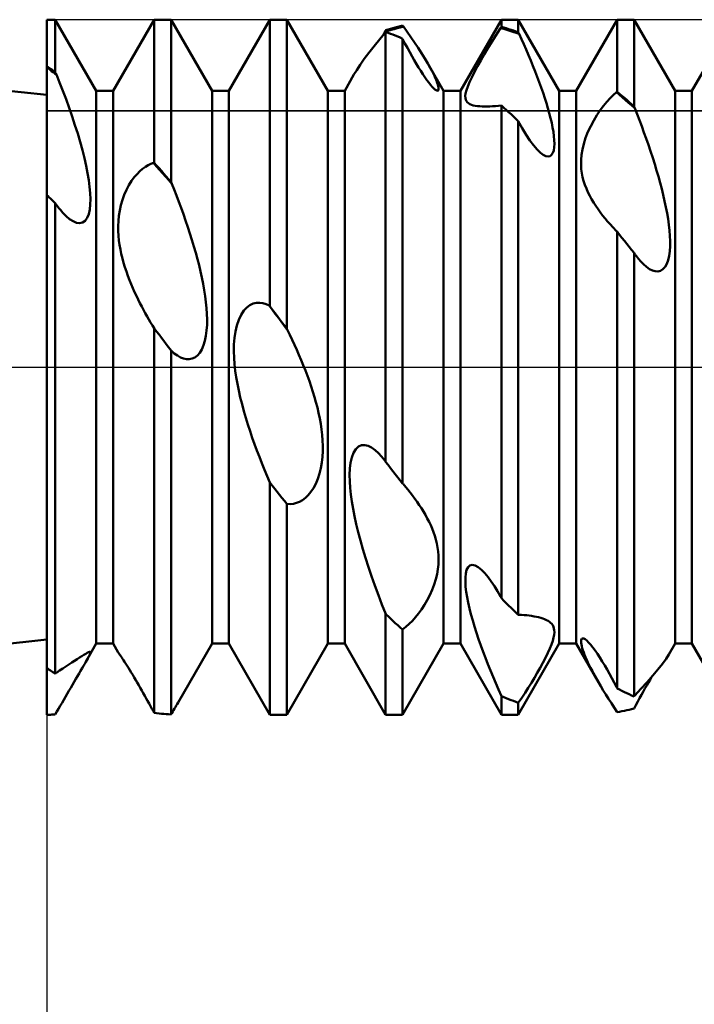
# Model space of a CAD drawing. Units: millimetres. Extents: x -26 to 131, y -37 to 53.
# Drawn here: x 33 to 39, y -6 to 3 of the extents above; entities that cross this region are included whole.
import ezdxf

# ---------------------------------------------------------------- set-up
doc = ezdxf.new("R2010")
doc.units = ezdxf.units.MM
doc.header["$LTSCALE"] = 5.35
doc.linetypes.add('LONGDASH_DASH', pattern=[0.85, 0.4, -0.2, 0.05, -0.2])
for name, color, linetype in [('1', 4, 'CONTINUOUS'), ('2', 7, 'CONTINUOUS'), ('4', 2, 'LONGDASH_DASH'), ('CUT', 1, 'CONTINUOUS'), ('NOCUT', 7, 'CONTINUOUS'), ('SK4', 2, 'LONGDASH_DASH')]:
    doc.layers.add(name, color=color, linetype=linetype)

msp = doc.modelspace()

# ---------------------------------------------------------------- linework, layer by layer
at = {"layer": '1', "color": 4, "linetype": 'CONTINUOUS', "lineweight": 50}
for p, q in [((33, 2.35), (27.0147, 3)), ((33, 3), (33.0729, 3)), ((33, -3), (33, 3)), ((33.4271, 2.3865), (33.0729, 3)), ((33.0729, 2.5473), (33.0729, 3)), ((33.5729, 2.3865), (33.9271, 3)), ((33.9271, 3), (34.0729, 3)), ((33.9271, 1.7631), (33.9271, 3)), ((34.4271, 2.3865), (34.0729, 3)), ((34.0729, 1.5993), (34.0729, 3)), ((34.5729, 2.3865), (34.9271, 3)), ((34.9271, 3), (35.0729, 3)), ((34.9271, 0.5262), (34.9271, 3)), ((35.4271, 2.3865), (35.0729, 3)), ((35.0729, 0.3306), (35.0729, 3)), ((36.5729, 2.3865), (36.9271, 3)), ((36.9271, 3), (37.0729, 3)), ((36.9271, 2.9379), (36.9271, 3)), ((37.4271, 2.3865), (37.0729, 3)), ((37.0729, 2.8915), (37.0729, 3)), ((37.5729, 2.3865), (37.9271, 3)), ((37.9271, 3), (38.0729, 3)), ((37.9271, 2.3777), (37.9271, 3)), ((38.4271, 2.3865), (38.0729, 3)), ((38.0729, 2.2521), (38.0729, 3)), ((38.5729, 2.3865), (38.9271, 3)), ((35.8757, 2.8322), (35.9272, 2.8941)), ((35.9158, 2.8861), (35.918, 2.8903)), ((35.918, 2.8903), (35.9202, 2.8944)), ((35.9202, 2.8944), (35.9468, 2.9031)), ((35.9202, 2.8944), (35.9212, 2.8963)), ((35.9212, 2.8963), (35.9221, 2.8983)), ((35.9221, 2.8983), (35.9231, 2.9003)), ((35.9231, 2.9003), (35.9241, 2.9023)), ((35.9241, 2.9023), (35.9251, 2.9042)), ((35.9251, 2.9042), (35.9261, 2.9062)), ((35.9261, 2.9062), (35.9271, 2.9082)), ((35.9271, 2.9082), (35.9479, 2.915)), ((35.9479, 2.8867), (35.9271, 2.8943)), ((35.9271, -0.8162), (35.9271, 2.8943)), ((35.9468, 2.9031), (35.9734, 2.9113)), ((35.9479, 2.915), (35.9688, 2.9215)), ((35.9688, 2.9215), (35.9896, 2.9278)), ((35.9734, 2.9113), (36, 2.9192)), ((35.9896, 2.9278), (36.0104, 2.9338)), ((36, 2.9192), (36.0267, 2.9266)), ((36.0104, 2.9338), (36.0312, 2.9396)), ((36.0267, 2.9266), (36.0533, 2.9337)), ((36.0312, 2.9396), (36.0521, 2.9451)), ((36.0521, 2.9451), (36.0729, 2.9504)), ((36.0533, 2.9337), (36.0799, 2.9403)), ((36.0739, 2.9489), (36.0729, 2.9504)), ((36.0749, 2.9475), (36.0739, 2.9489)), ((36.0759, 2.946), (36.0749, 2.9475)), ((36.0769, 2.9446), (36.0759, 2.946)), ((36.0779, 2.9431), (36.0769, 2.9446)), ((36.0789, 2.9417), (36.0779, 2.9431)), ((36.0799, 2.9403), (36.0789, 2.9417)), ((36.1123, 2.8952), (36.0799, 2.9403)), ((36.1446, 2.8492), (36.1123, 2.8952)), ((36.8928, 2.8856), (36.9201, 2.9278)), ((36.9201, 2.9278), (36.9211, 2.9292)), ((36.9467, 2.9204), (36.9201, 2.9278)), ((36.9211, 2.9292), (36.9221, 2.9307)), ((36.9221, 2.9307), (36.9231, 2.9321)), ((36.9231, 2.9321), (36.9241, 2.9335)), ((36.9241, 2.9335), (36.9251, 2.935)), ((36.9251, 2.935), (36.9261, 2.9364)), ((36.9261, 2.9364), (36.9271, 2.9379)), ((36.9479, 2.932), (36.9271, 2.9379)), ((36.9734, 2.9125), (36.9467, 2.9204)), ((36.9688, 2.9259), (36.9479, 2.932)), ((36.9896, 2.9195), (36.9688, 2.9259)), ((37, 2.9043), (36.9734, 2.9125)), ((37.0104, 2.9129), (36.9896, 2.9195)), ((37.0266, 2.8956), (37, 2.9043)), ((37.0312, 2.906), (37.0104, 2.9129)), ((37.0533, 2.8865), (37.0266, 2.8956)), ((37.0521, 2.8989), (37.0312, 2.906)), ((37.0729, 2.8915), (37.0521, 2.8989)), ((37.0749, 2.8874), (37.0729, 2.8915)), ((35.8272, 2.7722), (35.8757, 2.8322)), ((35.907, 2.8696), (35.9092, 2.8737)), ((35.9092, 2.8737), (35.9114, 2.8779)), ((35.9114, 2.8779), (35.9136, 2.882)), ((35.9136, 2.882), (35.9158, 2.8861)), ((35.9687, 2.8789), (35.9479, 2.8867)), ((35.9896, 2.8708), (35.9687, 2.8789)), ((36.0104, 2.8625), (35.9896, 2.8708)), ((36.0312, 2.8539), (36.0104, 2.8625)), ((36.0521, 2.8451), (36.0312, 2.8539)), ((36.0729, 2.836), (36.0521, 2.8451)), ((36.094, 2.7957), (36.0729, 2.836)), ((36.0729, -1.0045), (36.0729, 2.836)), ((36.1764, 2.8028), (36.1446, 2.8492)), ((36.8363, 2.7953), (36.8648, 2.8413)), ((36.8648, 2.8413), (36.8928, 2.8856)), ((37.0799, 2.877), (37.0533, 2.8865)), ((37.0759, 2.8853), (37.0749, 2.8874)), ((37.0779, 2.8812), (37.0759, 2.8853)), ((37.0789, 2.8791), (37.0779, 2.8812)), ((37.0799, 2.877), (37.0789, 2.8791)), ((37.1002, 2.8327), (37.0799, 2.877)), ((37.1205, 2.7875), (37.1002, 2.8327)), ((35.7826, 2.7148), (35.8272, 2.7722)), ((36.1148, 2.7568), (36.094, 2.7957)), ((36.1352, 2.7193), (36.1148, 2.7568)), ((36.2073, 2.7565), (36.1764, 2.8028)), ((36.2369, 2.7108), (36.2073, 2.7565)), ((36.7783, 2.6984), (36.8074, 2.7477)), ((36.8074, 2.7477), (36.8363, 2.7953)), ((37.1407, 2.7416), (37.1205, 2.7875)), ((37.1607, 2.695), (37.1407, 2.7416)), ((35.7076, 2.6109), (35.7426, 2.6608)), ((35.7426, 2.6608), (35.7826, 2.7148)), ((36.1551, 2.6834), (36.1352, 2.7193)), ((36.1746, 2.6492), (36.1551, 2.6834)), ((36.1936, 2.6167), (36.1746, 2.6492)), ((36.2648, 2.6661), (36.2369, 2.7108)), ((36.2904, 2.623), (36.2648, 2.6661)), ((36.7212, 2.5978), (36.7493, 2.6481)), ((36.7493, 2.6481), (36.7783, 2.6984)), ((37.1805, 2.6481), (37.1607, 2.695)), ((37.1999, 2.601), (37.1805, 2.6481)), ((33.0104, 2.591), (33, 2.5981)), ((33.0137, 2.5775), (33, 2.5877)), ((33.0208, 2.5838), (33.0104, 2.591)), ((33.0274, 2.5673), (33.0137, 2.5775)), ((33.0312, 2.5766), (33.0208, 2.5838)), ((33.0412, 2.557), (33.0274, 2.5673)), ((33.0417, 2.5694), (33.0312, 2.5766)), ((33.0549, 2.5468), (33.0412, 2.557)), ((33.0521, 2.5621), (33.0417, 2.5694)), ((33.0625, 2.5547), (33.0521, 2.5621)), ((33.0729, 2.5473), (33.0625, 2.5547)), ((35.6535, 2.5258), (35.6778, 2.5657)), ((35.6778, 2.5657), (35.7076, 2.6109)), ((36.212, 2.5861), (36.1936, 2.6167)), ((36.23, 2.5571), (36.212, 2.5861)), ((36.2479, 2.5293), (36.23, 2.5571)), ((36.3014, 2.6038), (36.2904, 2.623)), ((36.4271, 2.3865), (36.2905, 2.6231)), ((36.3119, 2.5851), (36.3014, 2.6038)), ((36.3216, 2.5669), (36.3119, 2.5851)), ((36.3309, 2.549), (36.3216, 2.5669)), ((36.6947, 2.5485), (36.7212, 2.5978)), ((37.2188, 2.5538), (37.1999, 2.601)), ((37.2371, 2.5067), (37.2188, 2.5538)), ((33.0686, 2.5365), (33.0549, 2.5468)), ((33.0824, 2.5263), (33.0686, 2.5365)), ((33.0756, 2.5413), (33.0729, 2.5473)), ((33.077, 2.5383), (33.0756, 2.5413)), ((33.0783, 2.5353), (33.077, 2.5383)), ((33.081, 2.5293), (33.0783, 2.5353)), ((33.0824, 2.5263), (33.081, 2.5293)), ((33.1104, 2.457), (33.0824, 2.5263)), ((35.5729, 2.3865), (35.6534, 2.526)), ((36.2654, 2.5031), (36.2479, 2.5293)), ((36.2826, 2.4787), (36.2654, 2.5031)), ((36.299, 2.4566), (36.2826, 2.4787)), ((36.3397, 2.5315), (36.3309, 2.549)), ((36.3479, 2.5143), (36.3397, 2.5315)), ((36.3554, 2.4977), (36.3479, 2.5143)), ((36.3623, 2.4817), (36.3554, 2.4977)), ((36.3683, 2.4666), (36.3623, 2.4817)), ((36.3735, 2.4523), (36.3683, 2.4666)), ((36.6512, 2.4594), (36.671, 2.5018)), ((36.671, 2.5018), (36.6947, 2.5485)), ((37.2547, 2.46), (37.2371, 2.5067)), ((33.1383, 2.3856), (33.1104, 2.457)), ((33.1657, 2.3128), (33.1383, 2.3856)), ((33.4271, 2.3865), (33.5729, 2.3865)), ((33.4271, -2.3865), (33.4271, 2.3865)), ((33.5729, -2.3865), (33.5729, 2.3865)), ((34.4271, 2.3865), (34.5729, 2.3865)), ((34.4271, -2.3865), (34.4271, 2.3865)), ((34.5729, -2.3865), (34.5729, 2.3865)), ((35.4271, 2.3865), (35.5729, 2.3865)), ((35.4271, -2.3865), (35.4271, 2.3865)), ((35.5729, -2.3865), (35.5729, 2.3865)), ((36.3145, 2.4372), (36.299, 2.4566)), ((36.3287, 2.4208), (36.3145, 2.4372)), ((36.3415, 2.4076), (36.3287, 2.4208)), ((36.3527, 2.3977), (36.3415, 2.4076)), ((36.3621, 2.3911), (36.3527, 2.3977)), ((36.3697, 2.3875), (36.3621, 2.3911)), ((36.3759, 2.3868), (36.3697, 2.3875)), ((36.3778, 2.4391), (36.3735, 2.4523)), ((36.3759, 2.3868), (36.3803, 2.3887)), ((36.3811, 2.4271), (36.3778, 2.4391)), ((36.3803, 2.3887), (36.3831, 2.3929)), ((36.3834, 2.4164), (36.3811, 2.4271)), ((36.3831, 2.3929), (36.3845, 2.3992)), ((36.3845, 2.4071), (36.3834, 2.4164)), ((36.3845, 2.3992), (36.3845, 2.4071)), ((36.4271, 2.3865), (36.5729, 2.3865)), ((36.4271, -2.3865), (36.4271, 2.3865)), ((36.5729, -2.3865), (36.5729, 2.3865)), ((36.6183, 2.364), (36.6249, 2.3904)), ((36.6249, 2.3904), (36.6357, 2.422)), ((36.6357, 2.422), (36.6512, 2.4594)), ((37.2716, 2.4137), (37.2547, 2.46)), ((37.2876, 2.3681), (37.2716, 2.4137)), ((37.4271, 2.3865), (37.5729, 2.3865)), ((37.4271, -2.3865), (37.4271, 2.3865)), ((37.5729, -2.3865), (37.5729, 2.3865)), ((38.4271, 2.3865), (38.5729, 2.3865)), ((38.4271, -2.3865), (38.4271, 2.3865)), ((38.5729, -2.3865), (38.5729, 2.3865)), ((33.1925, 2.2389), (33.1657, 2.3128)), ((36.6154, 2.342), (36.6183, 2.364)), ((36.6159, 2.3239), (36.6154, 2.342)), ((36.6191, 2.3091), (36.6159, 2.3239)), ((36.6246, 2.2971), (36.6191, 2.3091)), ((36.6323, 2.287), (36.6246, 2.2971)), ((37.3025, 2.3233), (37.2876, 2.3681)), ((37.3164, 2.2795), (37.3025, 2.3233)), ((37.8381, 2.2909), (37.8659, 2.3217)), ((37.8659, 2.3217), (37.8933, 2.3492)), ((37.8933, 2.3492), (37.9201, 2.3734)), ((37.9201, 2.3734), (37.9211, 2.3741)), ((37.9467, 2.3514), (37.9201, 2.3734)), ((37.9211, 2.3741), (37.9221, 2.3747)), ((37.9221, 2.3747), (37.9231, 2.3753)), ((37.9231, 2.3753), (37.9241, 2.3759)), ((37.9241, 2.3759), (37.9251, 2.3765)), ((37.9251, 2.3765), (37.9261, 2.3771)), ((37.9261, 2.3771), (37.9271, 2.3777)), ((37.9479, 2.3604), (37.9271, 2.3777)), ((37.9734, 2.329), (37.9467, 2.3514)), ((37.9688, 2.3429), (37.9479, 2.3604)), ((37.9896, 2.3251), (37.9688, 2.3429)), ((38, 2.3063), (37.9734, 2.329)), ((38.0104, 2.3072), (37.9896, 2.3251)), ((38.0266, 2.2833), (38, 2.3063)), ((38.0312, 2.289), (38.0104, 2.3072)), ((33.2183, 2.1646), (33.1925, 2.2389)), ((36.642, 2.2786), (36.6323, 2.287)), ((36.6537, 2.2715), (36.642, 2.2786)), ((36.6679, 2.2654), (36.6537, 2.2715)), ((36.6839, 2.2606), (36.6679, 2.2654)), ((36.7013, 2.257), (36.6839, 2.2606)), ((36.7201, 2.2545), (36.7013, 2.257)), ((36.7398, 2.2528), (36.7201, 2.2545)), ((36.7605, 2.2518), (36.7398, 2.2528)), ((36.7817, 2.2513), (36.7605, 2.2518)), ((36.7817, 2.2513), (36.8036, 2.2514)), ((36.8036, 2.2514), (36.8266, 2.2518)), ((36.8266, 2.2518), (36.8506, 2.2528)), ((36.8506, 2.2528), (36.8754, 2.2543)), ((36.8754, 2.2543), (36.901, 2.2562)), ((36.901, 2.2562), (36.9272, 2.2587)), ((36.9479, 2.2402), (36.9271, 2.2589)), ((36.9271, -1.9949), (36.9271, 2.2589)), ((36.9687, 2.2213), (36.9479, 2.2402)), ((36.9896, 2.2023), (36.9687, 2.2213)), ((37.3292, 2.2365), (37.3164, 2.2795)), ((37.3411, 2.1937), (37.3292, 2.2365)), ((37.7529, 2.1764), (37.7813, 2.2184)), ((37.7813, 2.2184), (37.8098, 2.2566)), ((37.8098, 2.2566), (37.8381, 2.2909)), ((38.0533, 2.2599), (38.0266, 2.2833)), ((38.0521, 2.2707), (38.0312, 2.289)), ((38.0729, 2.2521), (38.0521, 2.2707)), ((38.0799, 2.2363), (38.0533, 2.2599)), ((38.0739, 2.2499), (38.0729, 2.2521)), ((38.0749, 2.2476), (38.0739, 2.2499)), ((38.0769, 2.2431), (38.0749, 2.2476)), ((38.0779, 2.2408), (38.0769, 2.2431)), ((38.0789, 2.2385), (38.0779, 2.2408)), ((38.0799, 2.2363), (38.0789, 2.2385)), ((38.0998, 2.1856), (38.0799, 2.2363)), ((33.2428, 2.0904), (33.2183, 2.1646)), ((37.0104, 2.183), (36.9896, 2.2023)), ((37.0312, 2.1636), (37.0104, 2.183)), ((37.0521, 2.144), (37.0312, 2.1636)), ((37.0729, 2.1242), (37.0521, 2.144)), ((37.3519, 2.1513), (37.3411, 2.1937)), ((37.3615, 2.1098), (37.3519, 2.1513)), ((37.6989, 2.0819), (37.7252, 2.1307)), ((37.7252, 2.1307), (37.7529, 2.1764)), ((38.1196, 2.1339), (38.0998, 2.1856)), ((38.1394, 2.0811), (38.1196, 2.1339)), ((33.266, 2.0168), (33.2428, 2.0904)), ((37.1076, 2.0623), (37.0729, 2.1242)), ((37.0729, -2.1381), (37.0729, 2.1242)), ((37.1413, 2.0067), (37.1076, 2.0623)), ((37.3696, 2.0695), (37.3615, 2.1098)), ((37.3762, 2.0309), (37.3696, 2.0695)), ((37.6751, 2.0307), (37.6989, 2.0819)), ((38.1591, 2.0275), (38.1394, 2.0811)), ((33.2874, 1.9444), (33.266, 2.0168)), ((37.1738, 1.9578), (37.1413, 2.0067)), ((37.2049, 1.9158), (37.1738, 1.9578)), ((37.3809, 1.9942), (37.3762, 2.0309)), ((37.3838, 1.9599), (37.3809, 1.9942)), ((37.3846, 1.928), (37.3838, 1.9599)), ((37.6387, 1.9283), (37.6549, 1.9793)), ((37.6549, 1.9793), (37.6751, 2.0307)), ((38.1785, 1.9733), (38.1591, 2.0275)), ((38.1975, 1.9187), (38.1785, 1.9733)), ((33.3068, 1.8737), (33.2874, 1.9444)), ((33.324, 1.8052), (33.3068, 1.8737)), ((37.2347, 1.8807), (37.2049, 1.9158)), ((37.2639, 1.852), (37.2347, 1.8807)), ((37.3715, 1.8497), (37.3788, 1.8719)), ((37.3788, 1.8719), (37.383, 1.8984)), ((37.383, 1.8984), (37.3846, 1.928)), ((37.6195, 1.8337), (37.627, 1.8797)), ((37.627, 1.8797), (37.6387, 1.9283)), ((38.2161, 1.8638), (38.1975, 1.9187)), ((33.3391, 1.7389), (33.324, 1.8052)), ((37.2878, 1.834), (37.2639, 1.852)), ((37.31, 1.8226), (37.2878, 1.834)), ((37.3299, 1.8186), (37.31, 1.8226)), ((37.3299, 1.8186), (37.3472, 1.8221)), ((37.3472, 1.8221), (37.361, 1.8327)), ((37.361, 1.8327), (37.3715, 1.8497)), ((37.6152, 1.7494), (37.6157, 1.7903)), ((37.6157, 1.7903), (37.6195, 1.8337)), ((38.2341, 1.8087), (38.2161, 1.8638)), ((38.2516, 1.7538), (38.2341, 1.8087)), ((33.3517, 1.6751), (33.3391, 1.7389)), ((33.803, 1.6919), (33.8271, 1.7122)), ((33.8271, 1.7122), (33.8509, 1.7292)), ((33.8509, 1.7292), (33.8744, 1.7433)), ((33.8744, 1.7433), (33.8975, 1.7545)), ((33.8975, 1.7545), (33.9201, 1.7631)), ((33.9467, 1.7338), (33.9201, 1.7631)), ((33.9201, 1.7631), (33.9211, 1.7631)), ((33.9211, 1.7631), (33.9221, 1.7631)), ((33.9221, 1.7631), (33.9231, 1.7631)), ((33.9241, 1.7631), (33.9231, 1.7631)), ((33.9251, 1.7631), (33.9241, 1.7631)), ((33.9261, 1.7631), (33.9251, 1.7631)), ((33.9271, 1.7631), (33.9261, 1.7631)), ((33.9479, 1.7401), (33.9271, 1.7631)), ((33.9734, 1.7042), (33.9467, 1.7338)), ((33.9687, 1.717), (33.9479, 1.7401)), ((33.9896, 1.6938), (33.9687, 1.717)), ((34.0001, 1.6744), (33.9734, 1.7042)), ((37.6176, 1.7109), (37.6152, 1.7494)), ((37.6222, 1.6751), (37.6176, 1.7109)), ((38.2682, 1.6992), (38.2516, 1.7538)), ((33.362, 1.6142), (33.3517, 1.6751)), ((33.731, 1.6079), (33.7546, 1.6399)), ((33.7546, 1.6399), (33.7788, 1.6678)), ((33.7788, 1.6678), (33.803, 1.6919)), ((34.0104, 1.6704), (33.9896, 1.6938)), ((34.0268, 1.6445), (34.0001, 1.6744)), ((34.0312, 1.6468), (34.0104, 1.6704)), ((34.0534, 1.6143), (34.0268, 1.6445)), ((34.0521, 1.6232), (34.0312, 1.6468)), ((34.0729, 1.5993), (34.0521, 1.6232)), ((37.629, 1.6411), (37.6222, 1.6751)), ((37.6378, 1.6076), (37.629, 1.6411)), ((38.2841, 1.645), (38.2682, 1.6992)), ((38.299, 1.5914), (38.2841, 1.645)), ((33.3696, 1.5564), (33.362, 1.6142)), ((33.3745, 1.5023), (33.3696, 1.5564)), ((33.6682, 1.4894), (33.6871, 1.5321)), ((33.6871, 1.5321), (33.7083, 1.572)), ((33.7083, 1.572), (33.731, 1.6079)), ((34.0801, 1.5838), (34.0534, 1.6143)), ((34.0739, 1.5971), (34.0729, 1.5993)), ((34.075, 1.5949), (34.0739, 1.5971)), ((34.076, 1.5927), (34.075, 1.5949)), ((34.077, 1.5905), (34.076, 1.5927)), ((34.0791, 1.586), (34.077, 1.5905)), ((34.0801, 1.5838), (34.0791, 1.586)), ((34.1001, 1.5334), (34.0801, 1.5838)), ((34.1202, 1.4816), (34.1001, 1.5334)), ((37.6485, 1.5748), (37.6378, 1.6076)), ((37.6609, 1.5425), (37.6485, 1.5748)), ((37.6749, 1.5109), (37.6609, 1.5425)), ((38.3129, 1.5387), (38.299, 1.5914)), ((38.3257, 1.4867), (38.3129, 1.5387)), ((33.0105, 1.4756), (33, 1.4855)), ((33.0209, 1.4657), (33.0105, 1.4756)), ((33.0314, 1.4557), (33.0209, 1.4657)), ((33.0418, 1.4457), (33.0314, 1.4557)), ((33.0522, 1.4356), (33.0418, 1.4457)), ((33.3764, 1.452), (33.3745, 1.5023)), ((33.3753, 1.4045), (33.3764, 1.452)), ((33.652, 1.4447), (33.6682, 1.4894)), ((34.1402, 1.4288), (34.1202, 1.4816)), ((37.6902, 1.48), (37.6749, 1.5109)), ((37.7068, 1.4499), (37.6902, 1.48)), ((37.7244, 1.4204), (37.7068, 1.4499)), ((38.3376, 1.4346), (38.3257, 1.4867)), ((33.0625, 1.4256), (33.0522, 1.4356)), ((33.0729, 1.4155), (33.0625, 1.4256)), ((33.0881, 1.3942), (33.0729, 1.4155)), ((33.0729, -2.6461), (33.0729, 1.4155)), ((33.1036, 1.3738), (33.0881, 1.3942)), ((33.1192, 1.3545), (33.1036, 1.3738)), ((33.3615, 1.321), (33.3705, 1.3603)), ((33.3705, 1.3603), (33.3753, 1.4045)), ((33.6289, 1.3527), (33.6388, 1.3986)), ((33.6388, 1.3986), (33.652, 1.4447)), ((34.1601, 1.375), (34.1402, 1.4288)), ((34.1797, 1.3205), (34.1601, 1.375)), ((37.7429, 1.3918), (37.7244, 1.4204)), ((37.762, 1.364), (37.7429, 1.3918)), ((37.7817, 1.3371), (37.762, 1.364)), ((38.3486, 1.3825), (38.3376, 1.4346)), ((38.3584, 1.3307), (38.3486, 1.3825)), ((33.1349, 1.3362), (33.1192, 1.3545)), ((33.1508, 1.3192), (33.1349, 1.3362)), ((33.1668, 1.3036), (33.1508, 1.3192)), ((33.1965, 1.2785), (33.1668, 1.3036)), ((33.2261, 1.2594), (33.1965, 1.2785)), ((33.3301, 1.2641), (33.348, 1.2884)), ((33.348, 1.2884), (33.3615, 1.321)), ((33.6178, 1.2627), (33.622, 1.3073)), ((33.622, 1.3073), (33.6289, 1.3527)), ((34.1989, 1.2655), (34.1797, 1.3205)), ((37.802, 1.3107), (37.7817, 1.3371)), ((37.8231, 1.2845), (37.802, 1.3107)), ((37.8451, 1.2584), (37.8231, 1.2845)), ((38.3668, 1.2795), (38.3584, 1.3307)), ((38.3739, 1.2293), (38.3668, 1.2795)), ((33.255, 1.2474), (33.2261, 1.2594)), ((33.2827, 1.2436), (33.255, 1.2474)), ((33.2827, 1.2436), (33.3079, 1.249)), ((33.3079, 1.249), (33.3301, 1.2641)), ((33.616, 1.2189), (33.6178, 1.2627)), ((33.6165, 1.1761), (33.616, 1.2189)), ((34.2177, 1.2101), (34.1989, 1.2655)), ((34.2359, 1.1545), (34.2177, 1.2101)), ((37.8583, 1.2434), (37.8451, 1.2584)), ((37.8717, 1.2285), (37.8583, 1.2434)), ((37.8853, 1.2136), (37.8717, 1.2285)), ((37.8991, 1.1989), (37.8853, 1.2136)), ((37.9131, 1.1844), (37.8991, 1.1989)), ((38.3793, 1.1804), (38.3739, 1.2293)), ((33.6188, 1.1345), (33.6165, 1.1761)), ((33.6227, 1.0945), (33.6188, 1.1345)), ((34.2534, 1.0988), (34.2359, 1.1545)), ((37.9272, 1.17), (37.9131, 1.1844)), ((37.9479, 1.1441), (37.9271, 1.1701)), ((37.9271, -2.7731), (37.9271, 1.1701)), ((37.9688, 1.118), (37.9479, 1.1441)), ((37.9896, 1.0918), (37.9688, 1.118)), ((38.3829, 1.1332), (38.3793, 1.1804)), ((38.3846, 1.0879), (38.3829, 1.1332)), ((33.6281, 1.0556), (33.6227, 1.0945)), ((33.635, 1.0166), (33.6281, 1.0556)), ((34.2701, 1.0434), (34.2534, 1.0988)), ((34.286, 0.9883), (34.2701, 1.0434)), ((38.0104, 1.0655), (37.9896, 1.0918)), ((38.0312, 1.0391), (38.0104, 1.0655)), ((38.0521, 1.0126), (38.0312, 1.0391)), ((38.3813, 1.0012), (38.3841, 1.0438)), ((38.3841, 1.0438), (38.3846, 1.0879)), ((33.6432, 0.9777), (33.635, 1.0166)), ((33.6526, 0.939), (33.6432, 0.9777)), ((33.6631, 0.9005), (33.6526, 0.939)), ((34.301, 0.9337), (34.286, 0.9883)), ((38.0729, 0.9861), (38.0521, 1.0126)), ((38.0775, 0.9797), (38.0729, 0.9861)), ((38.0729, -2.8424), (38.0729, 0.9861)), ((38.0821, 0.9734), (38.0775, 0.9797)), ((38.0867, 0.9673), (38.0821, 0.9734)), ((38.0912, 0.9612), (38.0867, 0.9673)), ((38.0958, 0.9553), (38.0912, 0.9612)), ((38.1003, 0.9496), (38.0958, 0.9553)), ((38.1284, 0.9163), (38.1003, 0.9496)), ((38.3673, 0.9243), (38.3758, 0.9611)), ((38.3758, 0.9611), (38.3813, 1.0012)), ((33.6747, 0.8624), (33.6631, 0.9005)), ((33.6871, 0.8248), (33.6747, 0.8624)), ((34.3148, 0.8798), (34.301, 0.9337)), ((34.3276, 0.8266), (34.3148, 0.8798)), ((38.1557, 0.8882), (38.1284, 0.9163)), ((38.1821, 0.8653), (38.1557, 0.8882)), ((38.2075, 0.8476), (38.1821, 0.8653)), ((38.3226, 0.8455), (38.3407, 0.8657)), ((38.3407, 0.8657), (38.3556, 0.8922)), ((38.3556, 0.8922), (38.3673, 0.9243)), ((33.7002, 0.7878), (33.6871, 0.8248)), ((33.714, 0.7514), (33.7002, 0.7878)), ((34.3394, 0.7731), (34.3276, 0.8266)), ((34.3502, 0.7196), (34.3394, 0.7731)), ((38.2321, 0.8352), (38.2075, 0.8476)), ((38.2563, 0.8281), (38.2321, 0.8352)), ((38.2799, 0.827), (38.2563, 0.8281)), ((38.2799, 0.827), (38.3022, 0.8327)), ((38.3022, 0.8327), (38.3226, 0.8455)), ((33.7283, 0.7158), (33.714, 0.7514)), ((33.743, 0.6812), (33.7283, 0.7158)), ((33.758, 0.6475), (33.743, 0.6812)), ((34.3597, 0.6663), (34.3502, 0.7196)), ((33.7731, 0.615), (33.758, 0.6475)), ((33.7882, 0.5837), (33.7731, 0.615)), ((34.3679, 0.6136), (34.3597, 0.6663)), ((34.3746, 0.5616), (34.3679, 0.6136)), ((33.8035, 0.5531), (33.7882, 0.5837)), ((33.819, 0.5233), (33.8035, 0.5531)), ((33.8345, 0.4942), (33.819, 0.5233)), ((34.3796, 0.5106), (34.3746, 0.5616)), ((34.3829, 0.4609), (34.3796, 0.5106)), ((34.7014, 0.4881), (34.7274, 0.5161)), ((34.7274, 0.5161), (34.7549, 0.5364)), ((34.7549, 0.5364), (34.783, 0.5494)), ((34.783, 0.5494), (34.8112, 0.556)), ((34.8112, 0.556), (34.8391, 0.557)), ((34.8666, 0.553), (34.8391, 0.557)), ((34.8937, 0.5447), (34.8666, 0.553)), ((34.9201, 0.5327), (34.8937, 0.5447)), ((34.9468, 0.4972), (34.9201, 0.5327)), ((34.9211, 0.5318), (34.9201, 0.5327)), ((34.9221, 0.5308), (34.9211, 0.5318)), ((34.9231, 0.5299), (34.9221, 0.5308)), ((34.9241, 0.529), (34.9231, 0.5299)), ((34.9251, 0.5281), (34.9241, 0.529)), ((34.9261, 0.5271), (34.9251, 0.5281)), ((34.9271, 0.5262), (34.9261, 0.5271)), ((34.9479, 0.4984), (34.9271, 0.5262)), ((33.8501, 0.4659), (33.8345, 0.4942)), ((33.8657, 0.4383), (33.8501, 0.4659)), ((33.8812, 0.4116), (33.8657, 0.4383)), ((34.3842, 0.4126), (34.3829, 0.4609)), ((34.6571, 0.4093), (34.6775, 0.4521)), ((34.6775, 0.4521), (34.7014, 0.4881)), ((34.9734, 0.4617), (34.9468, 0.4972)), ((34.9688, 0.4705), (34.9479, 0.4984)), ((34.9896, 0.4426), (34.9688, 0.4705)), ((35.0001, 0.4261), (34.9734, 0.4617)), ((35.0104, 0.4146), (34.9896, 0.4426)), ((35.0267, 0.3905), (35.0001, 0.4261)), ((33.8966, 0.3858), (33.8812, 0.4116)), ((33.9118, 0.3608), (33.8966, 0.3858)), ((33.9268, 0.3368), (33.9118, 0.3608)), ((34.3803, 0.3174), (34.3835, 0.3646)), ((34.3835, 0.3646), (34.3842, 0.4126)), ((34.6285, 0.3077), (34.6406, 0.3603)), ((34.6406, 0.3603), (34.6571, 0.4093)), ((35.0312, 0.3866), (35.0104, 0.4146)), ((35.0533, 0.3548), (35.0267, 0.3905)), ((35.0521, 0.3586), (35.0312, 0.3866)), ((35.0729, 0.3306), (35.0521, 0.3586)), ((35.08, 0.319), (35.0533, 0.3548)), ((33.948, 0.3094), (33.9271, 0.3369)), ((33.9271, -2.9836), (33.9271, 0.3369)), ((33.9688, 0.2819), (33.948, 0.3094)), ((33.9897, 0.2544), (33.9688, 0.2819)), ((34.3656, 0.2287), (34.3745, 0.2718)), ((34.3745, 0.2718), (34.3803, 0.3174)), ((34.6205, 0.2528), (34.6285, 0.3077)), ((35.0739, 0.3289), (35.0729, 0.3306)), ((35.0749, 0.3273), (35.0739, 0.3289)), ((35.0759, 0.3256), (35.0749, 0.3273)), ((35.0769, 0.324), (35.0759, 0.3256)), ((35.078, 0.3223), (35.0769, 0.324)), ((35.079, 0.3207), (35.078, 0.3223)), ((35.08, 0.319), (35.079, 0.3207)), ((35.0997, 0.2785), (35.08, 0.319)), ((35.1195, 0.2369), (35.0997, 0.2785)), ((34.0105, 0.2269), (33.9897, 0.2544)), ((34.0313, 0.1993), (34.0105, 0.2269)), ((34.0521, 0.1717), (34.0313, 0.1993)), ((34.0729, 0.1441), (34.0521, 0.1717)), ((34.3385, 0.1542), (34.3536, 0.1892)), ((34.3536, 0.1892), (34.3656, 0.2287)), ((34.6152, 0.1391), (34.6162, 0.1964)), ((34.6162, 0.1964), (34.6205, 0.2528)), ((35.1393, 0.1943), (35.1195, 0.2369)), ((35.1588, 0.1508), (35.1393, 0.1943)), ((34.101, 0.1197), (34.0729, 0.1441)), ((34.0729, -2.9978), (34.0729, 0.1441)), ((34.1285, 0.1001), (34.101, 0.1197)), ((34.1553, 0.0852), (34.1285, 0.1001)), ((34.1812, 0.0752), (34.1553, 0.0852)), ((34.2778, 0.0847), (34.3, 0.1014)), ((34.3, 0.1014), (34.3204, 0.1246)), ((34.3204, 0.1246), (34.3385, 0.1542)), ((34.617, 0.0819), (34.6152, 0.1391)), ((35.1782, 0.1066), (35.1588, 0.1508)), ((35.1971, 0.0618), (35.1782, 0.1066)), ((34.2063, 0.0699), (34.1812, 0.0752)), ((34.2305, 0.0695), (34.2063, 0.0699)), ((34.2305, 0.0695), (34.2544, 0.0742)), ((34.2544, 0.0742), (34.2778, 0.0847)), ((34.6212, 0.0255), (34.617, 0.0819)), ((34.6275, -0.03), (34.6212, 0.0255)), ((35.2157, 0.0166), (35.1971, 0.0618)), ((35.2336, -0.029), (35.2157, 0.0166)), ((34.6357, -0.0865), (34.6275, -0.03)), ((35.251, -0.0748), (35.2336, -0.029)), ((35.2676, -0.1208), (35.251, -0.0748)), ((34.6459, -0.144), (34.6357, -0.0865)), ((34.6577, -0.2022), (34.6459, -0.144)), ((35.2834, -0.1667), (35.2676, -0.1208)), ((35.2984, -0.2124), (35.2834, -0.1667)), ((34.6711, -0.2608), (34.6577, -0.2022)), ((35.3122, -0.2578), (35.2984, -0.2124)), ((34.6859, -0.3197), (34.6711, -0.2608)), ((34.7019, -0.3785), (34.6859, -0.3197)), ((35.3251, -0.303), (35.3122, -0.2578)), ((35.337, -0.3488), (35.3251, -0.303)), ((34.7189, -0.437), (34.7019, -0.3785)), ((35.348, -0.3953), (35.337, -0.3488)), ((35.3578, -0.4423), (35.348, -0.3953)), ((34.7368, -0.495), (34.7189, -0.437)), ((34.7555, -0.5521), (34.7368, -0.495)), ((35.3664, -0.4896), (35.3578, -0.4423)), ((35.3735, -0.5371), (35.3664, -0.4896)), ((34.7746, -0.6083), (34.7555, -0.5521)), ((35.379, -0.5846), (35.3735, -0.5371)), ((35.3827, -0.6318), (35.379, -0.5846)), ((34.7942, -0.6633), (34.7746, -0.6083)), ((34.8145, -0.7184), (34.7942, -0.6633)), ((35.3845, -0.6786), (35.3827, -0.6318)), ((35.3842, -0.7261), (35.3845, -0.6786)), ((35.6921, -0.6858), (35.7187, -0.6743)), ((35.7187, -0.6743), (35.747, -0.6728)), ((35.7763, -0.68), (35.747, -0.6728)), ((35.8059, -0.6945), (35.7763, -0.68)), ((34.8357, -0.7738), (34.8145, -0.7184)), ((35.3816, -0.7743), (35.3842, -0.7261)), ((35.6341, -0.779), (35.6491, -0.7391)), ((35.6491, -0.7391), (35.6686, -0.7075)), ((35.6686, -0.7075), (35.6921, -0.6858)), ((35.8352, -0.7152), (35.8059, -0.6945)), ((35.8641, -0.7409), (35.8352, -0.7152)), ((35.8925, -0.771), (35.8641, -0.7409)), ((34.8577, -0.8294), (34.8357, -0.7738)), ((34.8803, -0.885), (34.8577, -0.8294)), ((35.3679, -0.8711), (35.3762, -0.8228)), ((35.3762, -0.8228), (35.3816, -0.7743)), ((35.6178, -0.8757), (35.6238, -0.8251)), ((35.6238, -0.8251), (35.6341, -0.779)), ((35.9202, -0.8046), (35.8925, -0.771)), ((35.9212, -0.8062), (35.9202, -0.8046)), ((35.9221, -0.8079), (35.9212, -0.8062)), ((35.9231, -0.8096), (35.9221, -0.8079)), ((35.9241, -0.8112), (35.9231, -0.8096)), ((35.9251, -0.8129), (35.9241, -0.8112)), ((35.9261, -0.8145), (35.9251, -0.8129)), ((35.9271, -0.8162), (35.9261, -0.8145)), ((35.9479, -0.8434), (35.9271, -0.8162)), ((35.9688, -0.8704), (35.9479, -0.8434)), ((34.9035, -0.9405), (34.8803, -0.885)), ((35.3416, -0.9632), (35.3564, -0.9181)), ((35.3564, -0.9181), (35.3679, -0.8711)), ((35.6155, -0.9296), (35.6178, -0.8757)), ((35.6166, -0.9857), (35.6155, -0.9296)), ((35.9896, -0.8974), (35.9688, -0.8704)), ((36.0104, -0.9243), (35.9896, -0.8974)), ((36.0312, -0.9511), (36.0104, -0.9243)), ((34.9272, -0.9956), (34.9035, -0.9405)), ((34.9479, -1.0222), (34.9271, -0.9956)), ((34.9271, -3), (34.9271, -0.9956)), ((35.3034, -1.0435), (35.3237, -1.0056)), ((35.3237, -1.0056), (35.3416, -0.9632)), ((35.6204, -1.0427), (35.6166, -0.9857)), ((36.0521, -0.9779), (36.0312, -0.9511)), ((36.0729, -1.0045), (36.0521, -0.9779)), ((36.0739, -1.0053), (36.0729, -1.0045)), ((36.0749, -1.0061), (36.0739, -1.0053)), ((36.0759, -1.0069), (36.0749, -1.0061)), ((36.0769, -1.0076), (36.0759, -1.0069)), ((36.0779, -1.0084), (36.0769, -1.0076)), ((36.0789, -1.0092), (36.0779, -1.0084)), ((36.0799, -1.01), (36.0789, -1.0092)), ((36.0864, -1.0175), (36.0799, -1.01)), ((36.0929, -1.0252), (36.0864, -1.0175)), ((34.9687, -1.0486), (34.9479, -1.0222)), ((34.9896, -1.075), (34.9687, -1.0486)), ((35.0104, -1.1013), (34.9896, -1.075)), ((35.0312, -1.1275), (35.0104, -1.1013)), ((35.2575, -1.1052), (35.2811, -1.0769)), ((35.2811, -1.0769), (35.3034, -1.0435)), ((35.6265, -1.0997), (35.6204, -1.0427)), ((35.6348, -1.1591), (35.6265, -1.0997)), ((36.0994, -1.0329), (36.0929, -1.0252)), ((36.1059, -1.0407), (36.0994, -1.0329)), ((36.1125, -1.0486), (36.1059, -1.0407)), ((36.119, -1.0566), (36.1125, -1.0486)), ((36.1393, -1.082), (36.119, -1.0566)), ((36.1594, -1.1082), (36.1393, -1.082)), ((35.0521, -1.1536), (35.0312, -1.1275)), ((35.0729, -1.1795), (35.0521, -1.1536)), ((35.1016, -1.1812), (35.0729, -1.1795)), ((35.0729, -3), (35.0729, -1.1795)), ((35.1016, -1.1812), (35.1296, -1.1786)), ((35.1296, -1.1786), (35.1569, -1.1719)), ((35.1569, -1.1719), (35.1833, -1.1613)), ((35.1833, -1.1613), (35.2088, -1.1468)), ((35.2088, -1.1468), (35.2333, -1.1283)), ((35.2333, -1.1283), (35.2575, -1.1052)), ((35.6455, -1.2214), (35.6348, -1.1591)), ((36.1793, -1.1349), (36.1594, -1.1082)), ((36.1988, -1.1622), (36.1793, -1.1349)), ((36.2178, -1.19), (36.1988, -1.1622)), ((35.6584, -1.2864), (35.6455, -1.2214)), ((36.2362, -1.2183), (36.2178, -1.19)), ((36.254, -1.2469), (36.2362, -1.2183)), ((36.2709, -1.2758), (36.254, -1.2469)), ((35.6734, -1.354), (35.6584, -1.2864)), ((35.6906, -1.424), (35.6734, -1.354)), ((36.287, -1.305), (36.2709, -1.2758)), ((36.3021, -1.3343), (36.287, -1.305)), ((36.3161, -1.3638), (36.3021, -1.3343)), ((35.7098, -1.4962), (35.6906, -1.424)), ((36.329, -1.3935), (36.3161, -1.3638)), ((36.3409, -1.4241), (36.329, -1.3935)), ((36.3518, -1.4557), (36.3409, -1.4241)), ((35.731, -1.5705), (35.7098, -1.4962)), ((36.3614, -1.4882), (36.3518, -1.4557)), ((36.3696, -1.5215), (36.3614, -1.4882)), ((36.3762, -1.5556), (36.3696, -1.5215)), ((35.7541, -1.6468), (35.731, -1.5705)), ((36.381, -1.5906), (36.3762, -1.5556)), ((36.3839, -1.6262), (36.381, -1.5906)), ((35.7791, -1.7249), (35.7541, -1.6468)), ((36.383, -1.702), (36.3846, -1.6631)), ((36.3846, -1.6631), (36.3839, -1.6262)), ((35.8059, -1.8045), (35.7791, -1.7249)), ((36.3713, -1.786), (36.3786, -1.743)), ((36.3786, -1.743), (36.383, -1.702)), ((36.6157, -1.8157), (36.6193, -1.7804)), ((36.6193, -1.7804), (36.6267, -1.7503)), ((36.6267, -1.7503), (36.6385, -1.7268)), ((36.6385, -1.7268), (36.6549, -1.7116)), ((36.6549, -1.7116), (36.6756, -1.7062)), ((36.7, -1.7111), (36.6756, -1.7062)), ((36.7269, -1.7258), (36.7, -1.7111)), ((36.7552, -1.7489), (36.7269, -1.7258)), ((36.7833, -1.7778), (36.7552, -1.7489)), ((36.8114, -1.8118), (36.7833, -1.7778)), ((35.8343, -1.8853), (35.8059, -1.8045)), ((36.3465, -1.8762), (36.3606, -1.8306)), ((36.3606, -1.8306), (36.3713, -1.786)), ((36.6156, -1.8549), (36.6157, -1.8157)), ((36.6183, -1.8969), (36.6156, -1.8549)), ((36.8393, -1.8497), (36.8114, -1.8118)), ((36.8667, -1.8909), (36.8393, -1.8497)), ((35.8642, -1.967), (35.8343, -1.8853)), ((36.3087, -1.968), (36.329, -1.9226)), ((36.329, -1.9226), (36.3465, -1.8762)), ((36.6233, -1.9402), (36.6183, -1.8969)), ((36.6306, -1.9852), (36.6233, -1.9402)), ((36.8937, -1.9347), (36.8667, -1.8909)), ((36.9201, -1.9803), (36.8937, -1.9347)), ((35.8952, -2.0489), (35.8642, -1.967)), ((36.2622, -2.0528), (36.2863, -2.0116)), ((36.2863, -2.0116), (36.3087, -1.968)), ((36.6399, -2.0326), (36.6306, -1.9852)), ((36.6512, -2.0821), (36.6399, -2.0326)), ((36.9211, -1.9824), (36.9201, -1.9803)), ((36.9221, -1.9845), (36.9211, -1.9824)), ((36.9231, -1.9866), (36.9221, -1.9845)), ((36.9241, -1.9887), (36.9231, -1.9866)), ((36.9251, -1.9908), (36.9241, -1.9887)), ((36.9261, -1.9929), (36.9251, -1.9908)), ((36.9271, -1.9949), (36.9261, -1.9929)), ((36.9479, -2.0159), (36.9271, -1.9949)), ((36.9688, -2.0368), (36.9479, -2.0159)), ((36.9896, -2.0574), (36.9688, -2.0368)), ((35.9272, -2.1308), (35.8952, -2.0489)), ((36.2122, -2.1254), (36.2374, -2.0907)), ((36.2374, -2.0907), (36.2622, -2.0528)), ((36.6642, -2.1334), (36.6512, -2.0821)), ((37.0104, -2.0779), (36.9896, -2.0574)), ((37.0312, -2.0982), (37.0104, -2.0779)), ((37.0521, -2.1182), (37.0312, -2.0982)), ((37.0729, -2.1381), (37.0521, -2.1182)), ((35.9479, -2.1506), (35.9271, -2.1308)), ((35.9271, -3), (35.9271, -2.1308)), ((35.9687, -2.1702), (35.9479, -2.1506)), ((35.9896, -2.1896), (35.9687, -2.1702)), ((36.0104, -2.2088), (35.9896, -2.1896)), ((36.0312, -2.2278), (36.0104, -2.2088)), ((36.1312, -2.2164), (36.1592, -2.1882)), ((36.1592, -2.1882), (36.1862, -2.1578)), ((36.1862, -2.1578), (36.2122, -2.1254)), ((36.6788, -2.186), (36.6642, -2.1334)), ((36.6948, -2.2396), (36.6788, -2.186)), ((37.0729, -2.1381), (37.0739, -2.1379)), ((37.0739, -2.1379), (37.0749, -2.1377)), ((37.0749, -2.1377), (37.0759, -2.1375)), ((37.0759, -2.1375), (37.0769, -2.1373)), ((37.0769, -2.1373), (37.0779, -2.1371)), ((37.0779, -2.1371), (37.0789, -2.1368)), ((37.0789, -2.1368), (37.0799, -2.1366)), ((37.1018, -2.138), (37.0799, -2.1366)), ((37.1237, -2.1397), (37.1018, -2.138)), ((37.1455, -2.1419), (37.1237, -2.1397)), ((37.1671, -2.1444), (37.1455, -2.1419)), ((37.1883, -2.1474), (37.1671, -2.1444)), ((37.209, -2.1509), (37.1883, -2.1474)), ((37.2291, -2.1548), (37.209, -2.1509)), ((37.2485, -2.1593), (37.2291, -2.1548)), ((37.2669, -2.1642), (37.2485, -2.1593)), ((37.2844, -2.1698), (37.2669, -2.1642)), ((37.3008, -2.1759), (37.2844, -2.1698)), ((37.3159, -2.1827), (37.3008, -2.1759)), ((37.3297, -2.1901), (37.3159, -2.1827)), ((37.3416, -2.1979), (37.3297, -2.1901)), ((37.3524, -2.2067), (37.3416, -2.1979)), ((37.3619, -2.2167), (37.3524, -2.2067)), ((36.0521, -2.2467), (36.0312, -2.2278)), ((36.0729, -2.2653), (36.0521, -2.2467)), ((36.0729, -2.2653), (36.1024, -2.2422)), ((36.0729, -3), (36.0729, -2.2653)), ((36.1024, -2.2422), (36.1312, -2.2164)), ((36.712, -2.2938), (36.6948, -2.2396)), ((36.7303, -2.3484), (36.712, -2.2938)), ((37.37, -2.2279), (37.3619, -2.2167)), ((37.3765, -2.2406), (37.37, -2.2279)), ((37.3812, -2.2548), (37.3765, -2.2406)), ((37.3839, -2.2707), (37.3812, -2.2548)), ((37.3828, -2.3095), (37.3845, -2.2887)), ((37.3845, -2.2887), (37.3839, -2.2707)), ((27.0147, -3), (33, -2.35)), ((36.7493, -2.4028), (36.7303, -2.3484)), ((37.3601, -2.3927), (37.3709, -2.3613)), ((37.3709, -2.3613), (37.3784, -2.3336)), ((37.3784, -2.3336), (37.3828, -2.3095)), ((37.615, -2.3666), (37.6159, -2.356)), ((37.6158, -2.3792), (37.615, -2.3666)), ((37.618, -2.3934), (37.6158, -2.3792)), ((37.6159, -2.356), (37.6185, -2.348)), ((37.6185, -2.348), (37.6231, -2.3427)), ((37.6231, -2.3427), (37.6298, -2.3409)), ((37.6389, -2.3428), (37.6298, -2.3409)), ((37.6504, -2.3491), (37.6389, -2.3428)), ((37.6641, -2.3599), (37.6504, -2.3491)), ((37.6799, -2.3752), (37.6641, -2.3599)), ((37.6975, -2.395), (37.6799, -2.3752)), ((33.3367, -2.543), (33.4271, -2.3865)), ((33.3482, -2.4663), (33.3589, -2.4608)), ((33.3589, -2.4608), (33.3672, -2.4576)), ((33.3672, -2.4576), (33.373, -2.4569)), ((33.376, -2.4593), (33.373, -2.4569)), ((33.3761, -2.4652), (33.376, -2.4593)), ((33.4271, -2.3865), (33.5729, -2.3865)), ((33.6163, -2.4616), (33.5729, -2.3865)), ((33.6173, -2.4632), (33.6163, -2.4616)), ((33.619, -2.4657), (33.6173, -2.4632)), ((34.1332, -2.8956), (34.4271, -2.3865)), ((34.4271, -2.3865), (34.5729, -2.3865)), ((34.9271, -3), (34.5729, -2.3865)), ((35.0729, -3), (35.4271, -2.3865)), ((35.4271, -2.3865), (35.5729, -2.3865)), ((35.9271, -3), (35.5729, -2.3865)), ((36.0729, -3), (36.4271, -2.3865)), ((36.4271, -2.3865), (36.5729, -2.3865)), ((36.9271, -3), (36.5729, -2.3865)), ((36.769, -2.4569), (36.7493, -2.4028)), ((36.7892, -2.5102), (36.769, -2.4569)), ((37.0729, -3), (37.4271, -2.3865)), ((37.3284, -2.4666), (37.3459, -2.4277)), ((37.3459, -2.4277), (37.3601, -2.3927)), ((37.4271, -2.3865), (37.5729, -2.3865)), ((37.7651, -2.7194), (37.5729, -2.3865)), ((37.6215, -2.4089), (37.618, -2.3934)), ((37.626, -2.4254), (37.6215, -2.4089)), ((37.6317, -2.4432), (37.626, -2.4254)), ((37.6385, -2.4621), (37.6317, -2.4432)), ((37.6463, -2.4822), (37.6385, -2.4621)), ((37.7165, -2.4187), (37.6975, -2.395)), ((37.7363, -2.4456), (37.7165, -2.4187)), ((37.7568, -2.4753), (37.7363, -2.4456)), ((38.3725, -2.4811), (38.4271, -2.3865)), ((38.4271, -2.3865), (38.5729, -2.3865)), ((38.9271, -3), (38.5729, -2.3865)), ((33.1898, -2.566), (33.2151, -2.5496)), ((33.2151, -2.5496), (33.2392, -2.5341)), ((33.2392, -2.5341), (33.262, -2.5196)), ((33.262, -2.5196), (33.2832, -2.5062)), ((33.2832, -2.5062), (33.3026, -2.494)), ((33.3026, -2.494), (33.3199, -2.4832)), ((33.3199, -2.4832), (33.3351, -2.4739)), ((33.3268, -2.5601), (33.3367, -2.543)), ((33.3351, -2.4739), (33.3482, -2.4663)), ((33.3367, -2.543), (33.3532, -2.514)), ((33.3532, -2.514), (33.3652, -2.4916)), ((33.3652, -2.4916), (33.3727, -2.4757)), ((33.3727, -2.4757), (33.3761, -2.4652)), ((33.6214, -2.4692), (33.619, -2.4657)), ((33.6246, -2.4739), (33.6214, -2.4692)), ((33.6287, -2.4797), (33.6246, -2.4739)), ((33.6336, -2.4869), (33.6287, -2.4797)), ((33.6394, -2.4955), (33.6336, -2.4869)), ((33.6462, -2.5055), (33.6394, -2.4955)), ((33.654, -2.5171), (33.6462, -2.5055)), ((33.6625, -2.5302), (33.654, -2.5171)), ((33.6719, -2.5446), (33.6625, -2.5302)), ((33.6821, -2.5605), (33.6719, -2.5446)), ((36.8102, -2.5637), (36.7892, -2.5102)), ((37.2856, -2.5508), (37.3081, -2.5079)), ((37.3081, -2.5079), (37.3284, -2.4666)), ((37.655, -2.5033), (37.6463, -2.4822)), ((37.6646, -2.5252), (37.655, -2.5033)), ((37.675, -2.548), (37.6646, -2.5252)), ((37.6862, -2.5713), (37.675, -2.548)), ((37.7777, -2.5072), (37.7568, -2.4753)), ((37.7986, -2.5407), (37.7777, -2.5072)), ((37.8194, -2.5754), (37.7986, -2.5407)), ((38.3183, -2.5604), (38.3495, -2.5169)), ((38.3495, -2.5169), (38.3724, -2.481)), ((33.0104, -2.6051), (33, -2.5981)), ((33.0208, -2.6121), (33.0104, -2.6051)), ((33.0312, -2.619), (33.0208, -2.6121)), ((33.0417, -2.6259), (33.0312, -2.619)), ((33.0521, -2.6327), (33.0417, -2.6259)), ((33.0625, -2.6394), (33.0521, -2.6327)), ((33.0824, -2.6378), (33.1097, -2.6192)), ((33.1097, -2.6192), (33.1369, -2.6009)), ((33.1369, -2.6009), (33.1637, -2.5831)), ((33.1637, -2.5831), (33.1898, -2.566)), ((33.278, -2.6433), (33.2913, -2.6207)), ((33.2913, -2.6207), (33.3039, -2.5992)), ((33.3039, -2.5992), (33.3158, -2.579)), ((33.3158, -2.579), (33.3268, -2.5601)), ((33.693, -2.5778), (33.6821, -2.5605)), ((33.7046, -2.5963), (33.693, -2.5778)), ((33.7165, -2.6157), (33.7046, -2.5963)), ((33.7288, -2.6359), (33.7165, -2.6157)), ((36.8321, -2.6179), (36.8102, -2.5637)), ((36.8549, -2.6727), (36.8321, -2.6179)), ((37.2369, -2.638), (37.2617, -2.5946)), ((37.2617, -2.5946), (37.2856, -2.5508)), ((37.6981, -2.5953), (37.6862, -2.5713)), ((37.7105, -2.6196), (37.6981, -2.5953)), ((37.7235, -2.6443), (37.7105, -2.6196)), ((37.8401, -2.611), (37.8194, -2.5754)), ((37.8605, -2.6473), (37.8401, -2.611)), ((38.235, -2.6628), (38.2799, -2.6092)), ((38.2799, -2.6092), (38.3183, -2.5604)), ((33.0729, -2.6461), (33.0625, -2.6394)), ((33.0729, -2.6461), (33.0743, -2.6449)), ((33.0743, -2.6449), (33.0756, -2.6437)), ((33.0756, -2.6437), (33.077, -2.6426)), ((33.077, -2.6426), (33.0783, -2.6414)), ((33.0783, -2.6414), (33.0797, -2.6402)), ((33.0797, -2.6402), (33.081, -2.639)), ((33.081, -2.639), (33.0824, -2.6378)), ((33.2205, -2.7415), (33.2353, -2.7161)), ((33.2353, -2.7161), (33.2499, -2.6912)), ((33.2499, -2.6912), (33.2641, -2.6668)), ((33.2641, -2.6668), (33.278, -2.6433)), ((33.7415, -2.6568), (33.7288, -2.6359)), ((33.7543, -2.6784), (33.7415, -2.6568)), ((33.7673, -2.7004), (33.7543, -2.6784)), ((33.7803, -2.7227), (33.7673, -2.7004)), ((36.8784, -2.7279), (36.8549, -2.6727)), ((37.1859, -2.7234), (37.2118, -2.6806)), ((37.2118, -2.6806), (37.2369, -2.638)), ((37.737, -2.6693), (37.7235, -2.6443)), ((37.7509, -2.6943), (37.737, -2.6693)), ((37.7651, -2.7193), (37.7509, -2.6943)), ((37.7858, -2.7548), (37.7651, -2.7193)), ((37.8807, -2.6841), (37.8605, -2.6473)), ((37.9006, -2.7213), (37.8807, -2.6841)), ((38.1331, -2.7771), (38.1854, -2.7194)), ((38.1854, -2.7194), (38.235, -2.6628)), ((38.1969, -2.7229), (38.2111, -2.6986)), ((38.2111, -2.6986), (38.2251, -2.675)), ((33.1757, -2.8189), (33.1907, -2.793)), ((33.1907, -2.793), (33.2056, -2.7671)), ((33.2056, -2.7671), (33.2205, -2.7415)), ((33.7934, -2.7452), (33.7803, -2.7227)), ((33.8065, -2.7679), (33.7934, -2.7452)), ((33.8195, -2.7907), (33.8065, -2.7679)), ((33.8324, -2.8134), (33.8195, -2.7907)), ((36.9025, -2.7834), (36.8784, -2.7279)), ((36.9272, -2.839), (36.9025, -2.7834)), ((37.131, -2.8101), (37.1589, -2.7666)), ((37.1589, -2.7666), (37.1859, -2.7234)), ((37.8072, -2.7903), (37.7858, -2.7548)), ((37.8296, -2.8266), (37.8072, -2.7903)), ((37.9201, -2.7585), (37.9006, -2.7213)), ((37.9211, -2.7606), (37.9201, -2.7585)), ((37.9221, -2.7627), (37.9211, -2.7606)), ((37.9231, -2.7647), (37.9221, -2.7627)), ((37.9241, -2.7668), (37.9231, -2.7647)), ((37.9251, -2.7689), (37.9241, -2.7668)), ((37.9261, -2.771), (37.9251, -2.7689)), ((37.9271, -2.7731), (37.9261, -2.771)), ((37.9479, -2.7837), (37.9271, -2.7731)), ((37.9688, -2.7942), (37.9479, -2.7837)), ((37.9896, -2.8043), (37.9688, -2.7942)), ((38.0104, -2.8142), (37.9896, -2.8043)), ((38.0799, -2.8342), (38.1331, -2.7771)), ((38.1369, -2.829), (38.1524, -2.8013)), ((38.1524, -2.8013), (38.1675, -2.7743)), ((38.1675, -2.7743), (38.1824, -2.7482)), ((38.1824, -2.7482), (38.1969, -2.7229)), ((33.1309, -2.8968), (33.1458, -2.8709)), ((33.1458, -2.8709), (33.1607, -2.8449)), ((33.1607, -2.8449), (33.1757, -2.8189)), ((33.8453, -2.8361), (33.8324, -2.8134)), ((33.858, -2.8588), (33.8453, -2.8361)), ((33.8707, -2.8815), (33.858, -2.8588)), ((33.8832, -2.904), (33.8707, -2.8815)), ((36.9479, -2.8481), (36.9271, -2.8392)), ((36.9271, -3), (36.9271, -2.8392)), ((36.9687, -2.8569), (36.9479, -2.8481)), ((36.9896, -2.8654), (36.9687, -2.8569)), ((37.0104, -2.8736), (36.9896, -2.8654)), ((37.0312, -2.8816), (37.0104, -2.8736)), ((37.0521, -2.8893), (37.0312, -2.8816)), ((37.0729, -2.8967), (37.0521, -2.8893)), ((37.0729, -2.8967), (37.1023, -2.8536)), ((37.1023, -2.8536), (37.131, -2.8101)), ((37.8529, -2.8636), (37.8296, -2.8266)), ((37.877, -2.9011), (37.8529, -2.8636)), ((38.0312, -2.8239), (38.0104, -2.8142)), ((38.0521, -2.8333), (38.0312, -2.8239)), ((38.0729, -2.8424), (38.0521, -2.8333)), ((38.0729, -2.8424), (38.0739, -2.8413)), ((38.0739, -2.8413), (38.0749, -2.8401)), ((38.0749, -2.8401), (38.0769, -2.8377)), ((38.0769, -2.8377), (38.0779, -2.8365)), ((38.0779, -2.8365), (38.0789, -2.8354)), ((38.0789, -2.8354), (38.0799, -2.8342)), ((38.0892, -2.9164), (38.1053, -2.8867)), ((38.1053, -2.8867), (38.1213, -2.8575)), ((38.1213, -2.8575), (38.1369, -2.829)), ((33.0729, -2.9984), (33.0872, -2.9734)), ((33.0872, -2.9734), (33.1016, -2.9481)), ((33.1016, -2.9481), (33.1162, -2.9226)), ((33.1162, -2.9226), (33.1309, -2.8968)), ((33.8957, -2.9264), (33.8832, -2.904)), ((33.908, -2.9486), (33.8957, -2.9264)), ((33.9201, -2.9706), (33.908, -2.9486)), ((33.9211, -2.9724), (33.9201, -2.9706)), ((33.9221, -2.9743), (33.9211, -2.9724)), ((33.9231, -2.9762), (33.9221, -2.9743)), ((34.0801, -2.9857), (34.0877, -2.9731)), ((34.0877, -2.9731), (34.0952, -2.9603)), ((34.0952, -2.9603), (34.1028, -2.9475)), ((34.1028, -2.9475), (34.1104, -2.9346)), ((34.1104, -2.9346), (34.118, -2.9216)), ((34.118, -2.9216), (34.1255, -2.9086)), ((34.1255, -2.9086), (34.1331, -2.8955)), ((37.0729, -3), (37.0729, -2.8967)), ((37.9018, -2.939), (37.877, -2.9011)), ((37.9272, -2.9772), (37.9018, -2.939)), ((37.9271, -2.9774), (37.9479, -2.9738)), ((37.9479, -2.9738), (37.9688, -2.9699)), ((37.9688, -2.9699), (37.9896, -2.9658)), ((37.9896, -2.9658), (38.0104, -2.9614)), ((38.0104, -2.9614), (38.0312, -2.9568)), ((38.0312, -2.9568), (38.0521, -2.9519)), ((38.0521, -2.9519), (38.0729, -2.9468)), ((38.0729, -2.9468), (38.0892, -2.9164)), ((33, -3), (33.0105, -2.9999)), ((33.0105, -2.9999), (33.0209, -2.9997)), ((33.0209, -2.9997), (33.0314, -2.9996)), ((33.0314, -2.9996), (33.0418, -2.9994)), ((33.0418, -2.9994), (33.0522, -2.9991)), ((33.0522, -2.9991), (33.0625, -2.9988)), ((33.0625, -2.9988), (33.0729, -2.9984)), ((33.9241, -2.978), (33.9231, -2.9762)), ((33.9251, -2.9799), (33.9241, -2.978)), ((33.9261, -2.9817), (33.9251, -2.9799)), ((33.9271, -2.9836), (33.9261, -2.9817)), ((33.9479, -2.9864), (33.9271, -2.9836)), ((33.9687, -2.989), (33.9479, -2.9864)), ((33.9896, -2.9913), (33.9687, -2.989)), ((34.0104, -2.9933), (33.9896, -2.9913)), ((34.0312, -2.995), (34.0104, -2.9933)), ((34.0521, -2.9965), (34.0312, -2.995)), ((34.0729, -2.9978), (34.0521, -2.9965)), ((34.0729, -2.9978), (34.0739, -2.996)), ((34.0739, -2.996), (34.076, -2.9926)), ((34.076, -2.9926), (34.077, -2.9909)), ((34.077, -2.9909), (34.078, -2.9891)), ((34.078, -2.9891), (34.0791, -2.9874)), ((34.0791, -2.9874), (34.0801, -2.9857)), ((34.9271, -3), (35.0729, -3)), ((35.9271, -3), (36.0729, -3)), ((36.9271, -3), (37.0729, -3))]:
    msp.add_line(p, q, dxfattribs=at)
at = {"layer": '2', "color": 7, "linetype": 'CONTINUOUS', "lineweight": 25}
msp.add_line((33, -0.6), (33, -14), dxfattribs=at)
at = {"layer": '4', "color": 2, "linetype": 'LONGDASH_DASH', "lineweight": 25}
msp.add_line((27, 0), (62, 0), dxfattribs=at)
at = {"layer": 'CUT', "color": 1, "linetype": 'CONTINUOUS', "lineweight": 25}
for p, q in [((59, 3), (33, 3)), ((33, 3), (33, 2.2129)), ((33, 2.2129), (61.9167, 2.2129))]:
    msp.add_line(p, q, dxfattribs=at)
at = {"layer": 'NOCUT', "color": 7, "linetype": 'CONTINUOUS', "lineweight": 25}
for p, q in [((33, 2.35), (27.0147, 3)), ((33, 2.2129), (33, 2.35)), ((61.9167, 2.2129), (33, 2.2129)), ((27.0147, 0), (62, 0))]:
    msp.add_line(p, q, dxfattribs=at)
at = {"layer": 'SK4', "color": 2, "linetype": 'LONGDASH_DASH', "lineweight": 25}
msp.add_line((-5, 0), (67, 0), dxfattribs=at)

doc.saveas('drawing.dxf')
